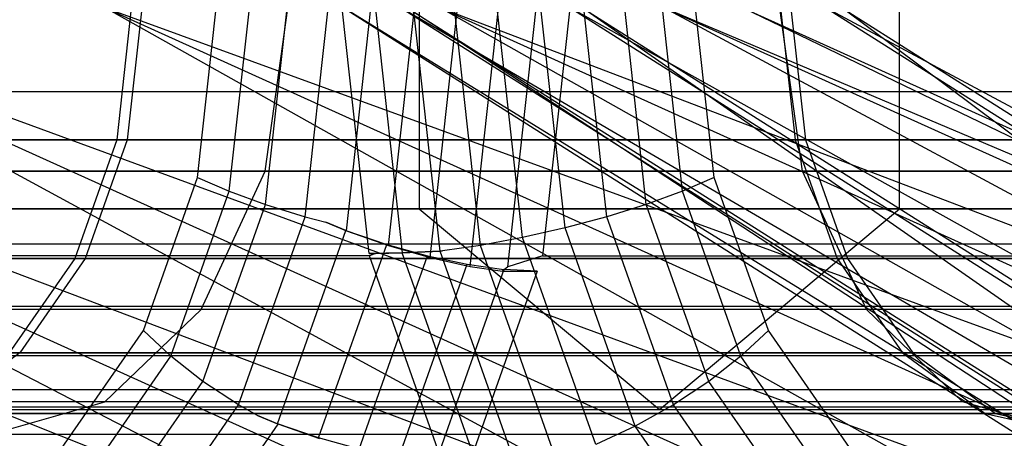
# Model space of a CAD drawing. Extents: x -2230 to 5741, y 0 to 4946.
# Drawn here: x 698 to 718, y 3033 to 3041 of the extents above; entities that cross this region are included whole.
import ezdxf

# ---------------------------------------------------------------- set-up
doc = ezdxf.new("R2010")
doc.units = 0
doc.layers.get('0').update_dxf_attribs({"linetype": 'CONTINUOUS'})

msp = doc.modelspace()

# ---------------------------------------------------------------- linework, layer by layer
at = {"color": 0}
for p, q in [((705.848831, 3045.268845, 1325.230057), (705.848831, 3037.268845, 1325.230057)), ((705.848831, 3045.268845, 1174.769943), (705.848831, 3037.268845, 1174.769943)), ((715.417947, 3037.268845, 1335.251634), (715.417947, 3045.268845, 1335.251634)), ((715.417947, 3037.268845, 1164.748366), (715.417947, 3045.268845, 1164.748366)), ((730.974629, 3019.957781, 1257.88297), (677.174467, 3041.268845, 1256.040401)), ((683.851523, 3041.268845, 1257.88297), (730.974629, 3019.957781, 1257.88297)), ((732.105099, 3023.008452, 1258.529994), (683.851523, 3041.268845, 1257.88297)), ((683.851523, 3041.268845, 1242.177018), (730.974629, 3019.957781, 1242.177018)), ((730.016262, 3017.371547, 1244.019586), (683.851523, 3041.268845, 1242.177018)), ((691.727649, 3041.268845, 1258.529994), (732.105099, 3023.008452, 1258.529994)), ((733.235569, 3026.059123, 1257.88297), (691.727649, 3041.268845, 1258.529994)), ((691.727649, 3041.268845, 1241.529994), (732.105099, 3023.008452, 1241.529994)), ((730.974629, 3019.957781, 1242.177018), (691.727649, 3041.268845, 1241.529994)), ((699.603774, 3041.268845, 1257.88297), (733.235569, 3026.059123, 1257.88297)), ((734.193935, 3028.645357, 1256.040401), (699.603774, 3041.268845, 1257.88297)), ((699.603774, 3041.268845, 1242.177018), (733.235569, 3026.059123, 1242.177018)), ((732.105099, 3023.008452, 1241.529994), (699.603774, 3041.268845, 1242.177018)), ((700.111789, 3041.268845, 1352.816688), (699.823202, 3038.644057, 1352.520093)), ((700.111789, 3041.268845, 1147.183312), (699.823202, 3038.644057, 1147.479907)), ((700.319572, 3041.268845, 1352.610466), (700.030985, 3038.644057, 1352.313871)), ((700.319572, 3041.268845, 1147.389534), (700.030985, 3038.644057, 1147.686129)), ((701.43142, 3037.891307, 1354.172937), (701.80277, 3041.268845, 1354.554591)), ((701.43142, 3037.891307, 1145.827063), (701.80277, 3041.268845, 1145.445409)), ((702.065037, 3037.619853, 1354.715715), (702.466231, 3041.268845, 1355.128042)), ((702.065037, 3037.619853, 1145.284285), (702.466231, 3041.268845, 1144.871958)), ((702.779319, 3038.018335, 1348.421624), (703.228151, 3041.268845, 1348.88291)), ((702.779319, 3038.018335, 1151.578376), (703.228151, 3041.268845, 1151.11709)), ((702.786736, 3037.356647, 1355.135471), (703.21687, 3041.268845, 1355.577541)), ((702.786736, 3037.356647, 1144.864529), (703.21687, 3041.268845, 1144.422459)), ((703.574591, 3037.109687, 1355.419454), (704.031877, 3041.268845, 1355.889429)), ((703.574591, 3037.109687, 1144.580546), (704.031877, 3041.268845, 1144.110571)), ((704.84961, 3036.3784, 1314.866287), (704.311921, 3041.268845, 1314.313678)), ((704.84961, 3036.3784, 1185.133713), (704.311921, 3041.268845, 1185.686322)), ((704.353819, 3041.268845, 1331.855806), (744.786708, 3015.643481, 1291.726878)), ((746.88268, 3015.036664, 1294.20517), (704.353819, 3041.268845, 1331.855806)), ((704.353819, 3041.268845, 1168.144194), (744.786708, 3015.643481, 1208.273122)), ((746.88268, 3015.036664, 1205.79483), (704.353819, 3041.268845, 1168.144194)), ((704.398158, 3036.827325, 1355.552349), (704.886489, 3041.268845, 1356.05423)), ((704.398158, 3036.827325, 1144.447651), (704.886489, 3041.268845, 1143.94577)), ((705.51508, 3036.390275, 1314.310962), (704.97425, 3041.309285, 1313.755125)), ((705.51508, 3036.390275, 1185.689038), (704.97425, 3041.309285, 1186.244875)), ((705.234087, 3036.533347, 1355.531837), (705.75474, 3041.268845, 1356.066937)), ((705.234087, 3036.533347, 1144.468163), (705.75474, 3041.268845, 1143.933063)), ((705.492329, 3041.268845, 1335.284363), (746.88268, 3015.036664, 1294.20517)), ((749.299564, 3015.643481, 1296.364962), (705.492329, 3041.268845, 1335.284363)), ((705.492329, 3041.268845, 1164.715637), (746.88268, 3015.036664, 1205.79483)), ((749.299564, 3015.643481, 1203.635038), (705.492329, 3041.268845, 1164.715637)), ((705.624476, 3041.268845, 1326.730186), (743.330741, 3017.371547, 1289.307384)), ((744.786708, 3015.643481, 1291.726878), (705.624476, 3041.268845, 1326.730186)), ((705.624476, 3041.268845, 1173.269814), (743.330741, 3017.371547, 1210.692616)), ((744.786708, 3015.643481, 1208.273122), (705.624476, 3041.268845, 1173.269814)), ((706.264418, 3036.425537, 1313.879488), (705.731542, 3041.272208, 1313.331825)), ((706.264418, 3036.425537, 1186.120512), (705.731542, 3041.272208, 1186.668175)), ((706.063376, 3036.294884, 1355.365117), (706.610247, 3041.268845, 1355.927163)), ((706.063376, 3036.294884, 1144.634883), (706.610247, 3041.268845, 1144.072837)), ((706.28083, 3041.268845, 1256.040401), (734.193935, 3028.645357, 1256.040401)), ((734.834295, 3030.373423, 1253.282803), (706.28083, 3041.268845, 1256.040401)), ((706.28083, 3041.268845, 1244.019586), (734.193935, 3028.645357, 1244.019586)), ((733.235569, 3026.059123, 1242.177018), (706.28083, 3041.268845, 1244.019586)), ((707.068878, 3036.537502, 1313.578829), (706.548682, 3041.268845, 1313.044198)), ((707.068878, 3036.537502, 1186.421171), (706.548682, 3041.268845, 1186.955802)), ((706.860828, 3036.119182, 1355.057256), (707.427017, 3041.268845, 1355.639156)), ((706.860828, 3036.119182, 1144.942744), (707.427017, 3041.268845, 1144.360844)), ((707.907201, 3036.693796, 1313.421395), (707.404189, 3041.268845, 1312.904425)), ((707.907201, 3036.693796, 1186.578605), (707.404189, 3041.268845, 1187.095575)), ((707.612946, 3036.109199, 1354.628639), (708.180233, 3041.268845, 1355.211667)), ((707.612946, 3036.109199, 1145.371361), (708.180233, 3041.268845, 1144.788333)), ((708.754267, 3036.886476, 1313.412329), (708.27244, 3041.268845, 1312.917132)), ((708.754267, 3036.886476, 1186.587671), (708.27244, 3041.268845, 1187.082868)), ((708.847008, 3041.268845, 1354.657684), (708.303785, 3036.328067, 1354.099388)), ((708.847008, 3041.268845, 1145.342316), (708.303785, 3036.328067, 1145.900612)), ((708.866676, 3041.268845, 1336.49389), (749.299564, 3015.643481, 1296.364962)), ((751.669413, 3017.371547, 1297.877444), (708.866676, 3041.268845, 1336.49389)), ((708.866676, 3041.268845, 1163.50611), (749.299564, 3015.643481, 1203.635038)), ((751.669413, 3017.371547, 1202.122556), (708.866676, 3041.268845, 1163.50611)), ((709.110852, 3041.268845, 1320.687833), (742.736438, 3019.957781, 1287.315033)), ((743.330741, 3017.371547, 1289.307384), (709.110852, 3041.268845, 1320.687833)), ((709.110852, 3041.268845, 1179.312167), (742.736438, 3019.957781, 1212.684967)), ((743.330741, 3017.371547, 1210.692616), (709.110852, 3041.268845, 1179.312167)), ((709.584338, 3037.109687, 1313.551908), (709.127052, 3041.268845, 1313.081933)), ((709.584338, 3037.109687, 1186.448092), (709.127052, 3041.268845, 1186.918067)), ((710.372193, 3037.356647, 1313.83589), (709.942059, 3041.268845, 1313.393821)), ((710.372193, 3037.356647, 1186.16411), (709.942059, 3041.268845, 1186.606179)), ((711.093893, 3037.619853, 1314.255647), (710.692698, 3041.268845, 1313.843319)), ((711.093893, 3037.619853, 1185.744353), (710.692698, 3041.268845, 1186.156681)), ((710.742297, 3041.268845, 1253.282803), (734.834295, 3030.373423, 1253.282803)), ((735.05916, 3030.980239, 1250.029994), (710.742297, 3041.268845, 1253.282803)), ((710.742297, 3041.268845, 1246.777185), (734.834295, 3030.373423, 1246.777185)), ((734.193935, 3028.645357, 1244.019586), (710.742297, 3041.268845, 1246.777185)), ((711.727509, 3037.891307, 1314.798424), (711.356159, 3041.268845, 1314.41677)), ((711.727509, 3037.891307, 1185.201576), (711.356159, 3041.268845, 1185.58323)), ((712.308955, 3041.268845, 1250.029994), (735.05916, 3030.980239, 1250.029994)), ((734.834295, 3030.373423, 1246.777185), (712.308955, 3041.268845, 1250.029994)), ((713.482613, 3038.018335, 1315.788374), (713.033782, 3041.268845, 1315.327088)), ((713.482613, 3038.018335, 1184.211626), (713.033782, 3041.268845, 1184.672912)), ((713.04714, 3041.268845, 1316.154674), (713.335727, 3038.644057, 1316.451269)), ((713.04714, 3041.268845, 1183.845326), (713.335727, 3038.644057, 1183.548731)), ((713.254924, 3041.268845, 1315.948453), (713.543511, 3038.644057, 1316.245048)), ((713.254924, 3041.268845, 1184.051547), (713.543511, 3038.644057, 1183.754952)), ((713.963148, 3041.268845, 1335.300247), (751.669413, 3017.371547, 1297.877444)), ((753.631438, 3019.957781, 1298.512357), (713.963148, 3041.268845, 1335.300247)), ((713.963148, 3041.268845, 1164.699753), (751.669413, 3017.371547, 1202.122556)), ((753.631438, 3019.957781, 1201.487643), (713.963148, 3041.268845, 1164.699753)), ((714.282179, 3041.268845, 1314.648638), (743.094275, 3023.008452, 1286.053142)), ((742.736438, 3019.957781, 1287.315033), (714.282179, 3041.268845, 1314.648638)), ((714.282179, 3041.268845, 1185.351362), (743.094275, 3023.008452, 1213.946858)), ((742.736438, 3019.957781, 1212.684967), (714.282179, 3041.268845, 1185.351362)), ((-123.46021, 3039.606727, 2090.141506), (1710.032585, 3039.606727, 2090.141506)), ((-123.46021, 3039.606727, 392.128307), (1710.032585, 3039.606727, 392.128307)), ((713.335727, 3038.644057, 1316.451269), (688.607713, 3038.644057, 1340.993386)), ((713.335727, 3038.644057, 1183.548731), (688.607713, 3038.644057, 1159.006614)), ((688.815497, 3038.644057, 1340.787165), (713.543511, 3038.644057, 1316.245048)), ((688.815497, 3038.644057, 1159.212835), (713.543511, 3038.644057, 1183.754952)), ((699.823202, 3038.644057, 1352.520093), (698.98569, 3036.276201, 1351.659341)), ((699.823202, 3038.644057, 1147.479907), (698.98569, 3036.276201, 1148.340659)), ((700.030985, 3038.644057, 1352.313871), (699.193473, 3036.276201, 1351.453119)), ((700.030985, 3038.644057, 1147.686129), (699.193473, 3036.276201, 1148.546881)), ((724.551216, 3038.644057, 1327.977975), (699.823202, 3038.644057, 1352.520093)), ((724.551216, 3038.644057, 1172.022025), (699.823202, 3038.644057, 1147.479907)), ((700.030985, 3038.644057, 1352.313871), (724.758999, 3038.644057, 1327.771754)), ((700.030985, 3038.644057, 1147.686129), (724.758999, 3038.644057, 1172.228246)), ((713.335727, 3038.644057, 1316.451269), (714.173239, 3036.276201, 1317.312021)), ((713.335727, 3038.644057, 1183.548731), (714.173239, 3036.276201, 1182.687979)), ((713.543511, 3038.644057, 1316.245048), (714.381023, 3036.276201, 1317.1058)), ((713.543511, 3038.644057, 1183.754952), (714.381023, 3036.276201, 1182.8942)), ((-123.46021, 3038.017252, 2105.27505), (1710.032585, 3038.017252, 2105.27505)), ((-123.46021, 3038.017252, 407.261851), (1710.032585, 3038.017252, 407.261851)), ((713.482613, 3038.018335, 1315.788374), (691.884319, 3038.018335, 1337.2243)), ((713.482613, 3038.018335, 1184.211626), (691.884319, 3038.018335, 1162.7757)), ((700.353722, 3034.844385, 1353.065334), (701.43142, 3037.891307, 1354.172937)), ((700.353722, 3034.844385, 1146.934666), (701.43142, 3037.891307, 1145.827063)), ((701.43142, 3037.891307, 1354.172937), (702.065037, 3037.619853, 1354.715715)), ((701.43142, 3037.891307, 1145.827063), (702.065037, 3037.619853, 1145.284285)), ((701.501155, 3035.262685, 1347.107992), (702.779319, 3038.018335, 1348.421624)), ((701.501155, 3035.262685, 1152.892008), (702.779319, 3038.018335, 1151.578376)), ((724.377613, 3038.018335, 1326.985698), (702.779319, 3038.018335, 1348.421624)), ((724.377613, 3038.018335, 1173.014302), (702.779319, 3038.018335, 1151.578376)), ((711.727509, 3037.891307, 1314.798424), (711.093893, 3037.619853, 1314.255647)), ((711.727509, 3037.891307, 1185.201576), (711.093893, 3037.619853, 1185.744353)), ((712.805207, 3034.844385, 1315.906028), (711.727509, 3037.891307, 1314.798424)), ((712.805207, 3034.844385, 1184.093972), (711.727509, 3037.891307, 1185.201576)), ((714.760777, 3035.262685, 1317.102006), (713.482613, 3038.018335, 1315.788374)), ((714.760777, 3035.262685, 1182.897994), (713.482613, 3038.018335, 1184.211626)), ((700.900723, 3034.328049, 1353.519093), (702.065037, 3037.619853, 1354.715715)), ((700.900723, 3034.328049, 1146.480907), (702.065037, 3037.619853, 1145.284285)), ((702.065037, 3037.619853, 1354.715715), (702.786736, 3037.356647, 1355.135471)), ((702.065037, 3037.619853, 1145.284285), (702.786736, 3037.356647, 1144.864529)), ((711.093893, 3037.619853, 1314.255647), (710.372193, 3037.356647, 1313.83589)), ((711.093893, 3037.619853, 1185.744353), (710.372193, 3037.356647, 1186.16411)), ((712.258206, 3034.328049, 1315.452269), (711.093893, 3037.619853, 1314.255647)), ((712.258206, 3034.328049, 1184.547731), (711.093893, 3037.619853, 1185.744353)), ((-65.71203, 3037.268845, 2061.955898), (705.848831, 3037.268845, 1325.230057)), ((-65.71203, 3037.268845, 438.044102), (705.848831, 3037.268845, 1174.769943)), ((-56.142915, 3037.268845, 2071.977475), (715.417947, 3037.268845, 1335.251634)), ((-56.142915, 3037.268845, 428.022525), (715.417947, 3037.268845, 1164.748366)), ((786.96419, 3037.268845, 1973.057799), (203.007146, 3037.268845, 1824.633933)), ((786.96419, 3037.268845, 526.942201), (203.007146, 3037.268845, 675.366067)), ((207.74802, 3037.268845, 1811.608491), (792.05065, 3037.268845, 1960.168736)), ((207.74802, 3037.268845, 688.391509), (792.05065, 3037.268845, 539.831264)), ((794.668308, 3037.268845, 1712.689745), (418.744314, 3037.268845, 1617.141463)), ((794.668308, 3037.268845, 787.310255), (418.744314, 3037.268845, 882.858537)), ((423.482175, 3037.268845, 1604.124297), (794.668308, 3037.268845, 1698.499199)), ((423.482175, 3037.268845, 895.875703), (794.668308, 3037.268845, 801.500801)), ((701.53844, 3033.827402, 1353.852536), (702.786736, 3037.356647, 1355.135471)), ((701.53844, 3033.827402, 1146.147464), (702.786736, 3037.356647, 1144.864529)), ((702.786736, 3037.356647, 1355.135471), (703.574591, 3037.109687, 1355.419454)), ((702.786736, 3037.356647, 1144.864529), (703.574591, 3037.109687, 1144.580546)), ((705.848831, 3037.268845, 1325.230057), (710.633389, 3033.268845, 1330.240845)), ((705.848831, 3037.268845, 1174.769943), (710.633389, 3033.268845, 1169.759155)), ((710.372193, 3037.356647, 1313.83589), (709.584338, 3037.109687, 1313.551908)), ((710.372193, 3037.356647, 1186.16411), (709.584338, 3037.109687, 1186.448092)), ((711.620489, 3033.827402, 1315.118825), (710.372193, 3037.356647, 1313.83589)), ((711.620489, 3033.827402, 1184.881175), (710.372193, 3037.356647, 1186.16411)), ((710.633389, 3033.268845, 1330.240845), (715.417947, 3037.268845, 1335.251634)), ((710.633389, 3033.268845, 1169.759155), (715.417947, 3037.268845, 1164.748366)), ((702.247495, 3033.357656, 1354.055532), (703.574591, 3037.109687, 1355.419454)), ((702.247495, 3033.357656, 1145.944468), (703.574591, 3037.109687, 1144.580546)), ((703.574591, 3037.109687, 1355.419454), (703.986256, 3036.998988, 1355.488676)), ((703.574591, 3037.109687, 1144.580546), (703.986256, 3036.998988, 1144.511324)), ((709.584338, 3037.109687, 1313.551908), (708.754267, 3036.886476, 1313.412329)), ((709.584338, 3037.109687, 1186.448092), (708.754267, 3036.886476, 1186.587671)), ((710.911434, 3033.357656, 1314.915829), (709.584338, 3037.109687, 1313.551908)), ((710.911434, 3033.357656, 1185.084171), (709.584338, 3037.109687, 1186.448092)), ((703.986256, 3036.998988, 1355.488676), (704.398158, 3036.827325, 1355.552349)), ((704.386712, 3036.835727, 1355.540584), (703.986256, 3036.998988, 1355.488676)), ((703.986256, 3036.998988, 1144.511324), (704.398158, 3036.827325, 1144.447651)), ((704.386712, 3036.835727, 1144.459416), (703.986256, 3036.998988, 1144.511324)), ((708.754267, 3036.886476, 1313.412329), (707.907201, 3036.693796, 1313.421395)), ((708.754267, 3036.886476, 1186.587671), (707.907201, 3036.693796, 1186.578605)), ((710.152585, 3032.933083, 1314.849449), (708.754267, 3036.886476, 1313.412329)), ((710.152585, 3032.933083, 1185.150551), (708.754267, 3036.886476, 1186.587671)), ((703.024294, 3032.983832, 1354.140361), (704.386712, 3036.835727, 1355.540584)), ((703.024294, 3032.983832, 1145.859639), (704.386712, 3036.835727, 1144.459416)), ((704.386712, 3036.835727, 1355.540584), (705.203038, 3036.556137, 1355.499926)), ((704.386712, 3036.835727, 1144.459416), (705.203038, 3036.556137, 1144.500074)), ((704.398158, 3036.827325, 1355.552349), (705.234087, 3036.533347, 1355.531837)), ((704.398158, 3036.827325, 1144.447651), (705.234087, 3036.533347, 1144.468163)), ((707.907201, 3036.693796, 1313.421395), (707.068878, 3036.537502, 1313.578829)), ((707.907201, 3036.693796, 1186.578605), (707.068878, 3036.537502, 1186.421171)), ((709.366999, 3032.566584, 1314.9217), (707.907201, 3036.693796, 1313.421395)), ((709.366999, 3032.566584, 1185.0783), (707.907201, 3036.693796, 1186.578605)), ((-123.46021, 3036.569886, 2091.494551), (1710.032585, 3036.569886, 2091.494551)), ((-123.46021, 3036.569886, 393.481352), (1710.032585, 3036.569886, 393.481352)), ((703.84062, 3032.704243, 1354.099703), (705.203038, 3036.556137, 1355.499926)), ((703.84062, 3032.704243, 1145.900297), (705.203038, 3036.556137, 1144.500074)), ((705.203038, 3036.556137, 1355.499926), (706.016426, 3036.329345, 1355.316865)), ((705.203038, 3036.556137, 1144.500074), (706.016426, 3036.329345, 1144.683135)), ((705.234087, 3036.533347, 1355.531837), (706.063376, 3036.294884, 1355.365117)), ((705.234087, 3036.533347, 1144.468163), (706.063376, 3036.294884, 1144.634883)), ((707.068878, 3036.537502, 1313.578829), (706.30939, 3036.428733, 1313.863145)), ((707.068878, 3036.537502, 1186.421171), (706.30939, 3036.428733, 1186.136855)), ((708.578545, 3032.269295, 1315.130388), (707.068878, 3036.537502, 1313.578829)), ((708.578545, 3032.269295, 1184.869612), (707.068878, 3036.537502, 1186.421171)), ((704.855144, 3036.328067, 1314.871974), (687.192277, 3036.328067, 1332.402058)), ((704.855144, 3036.328067, 1185.128026), (687.192277, 3036.328067, 1167.597942)), ((704.654009, 3032.477451, 1353.916642), (706.016426, 3036.329345, 1355.316865)), ((704.654009, 3032.477451, 1146.083358), (706.016426, 3036.329345, 1144.683135)), ((705.51508, 3036.390275, 1314.310962), (704.84961, 3036.3784, 1314.866287)), ((705.51508, 3036.390275, 1185.689038), (704.84961, 3036.3784, 1185.133713)), ((704.84961, 3036.3784, 1314.866287), (704.976869, 3036.3784, 1314.739984)), ((704.84961, 3036.3784, 1185.133713), (704.976869, 3036.3784, 1185.260016)), ((704.976869, 3036.3784, 1314.739984), (704.855144, 3036.328067, 1314.871974)), ((704.976869, 3036.3784, 1185.260016), (704.855144, 3036.328067, 1185.128026)), ((706.415574, 3031.916342, 1316.475705), (704.855144, 3036.328067, 1314.871974)), ((706.415574, 3031.916342, 1183.524295), (704.855144, 3036.328067, 1185.128026)), ((704.976869, 3036.3784, 1314.739984), (705.506405, 3036.388295, 1314.302047)), ((704.976869, 3036.3784, 1185.260016), (705.506405, 3036.388295, 1185.697953)), ((705.506405, 3036.388295, 1314.302047), (706.263697, 3036.425373, 1313.878747)), ((705.506405, 3036.388295, 1185.697953), (706.263697, 3036.425373, 1186.121253)), ((707.075949, 3031.950803, 1315.915144), (705.506405, 3036.388295, 1314.302047)), ((707.075949, 3031.950803, 1184.084856), (705.506405, 3036.388295, 1185.697953)), ((706.264418, 3036.425537, 1313.879488), (705.51508, 3036.390275, 1314.310962)), ((706.264418, 3036.425537, 1186.120512), (705.51508, 3036.390275, 1185.689038)), ((706.016426, 3036.329345, 1355.316865), (706.802162, 3036.162243, 1354.996963)), ((706.016426, 3036.329345, 1144.683135), (706.802162, 3036.162243, 1145.003037)), ((706.063376, 3036.294884, 1355.365117), (706.860828, 3036.119182, 1355.057256)), ((706.063376, 3036.294884, 1144.634883), (706.860828, 3036.119182, 1144.942744)), ((706.263697, 3036.425373, 1313.878747), (706.30939, 3036.428733, 1313.863145)), ((706.263697, 3036.425373, 1186.121253), (706.30939, 3036.428733, 1186.136855)), ((707.810159, 3032.05314, 1315.468121), (706.263697, 3036.425373, 1313.878747)), ((707.810159, 3032.05314, 1184.531879), (706.263697, 3036.425373, 1186.121253)), ((706.30939, 3036.428733, 1313.863145), (706.264418, 3036.425537, 1313.879488)), ((706.30939, 3036.428733, 1186.136855), (706.264418, 3036.425537, 1186.120512)), ((708.303785, 3036.328067, 1354.099388), (707.612946, 3036.109199, 1354.628639)), ((708.303785, 3036.328067, 1145.900612), (707.612946, 3036.109199, 1145.371361)), ((708.303785, 3036.328067, 1354.099388), (725.966652, 3036.328067, 1336.569304)), ((708.303785, 3036.328067, 1145.900612), (725.966652, 3036.328067, 1163.430696)), ((714.173239, 3036.276201, 1317.312021), (689.445225, 3036.276201, 1341.854139)), ((714.173239, 3036.276201, 1182.687979), (689.445225, 3036.276201, 1158.145861)), ((689.653009, 3036.276201, 1341.647917), (714.381023, 3036.276201, 1317.1058)), ((689.653009, 3036.276201, 1158.352083), (714.381023, 3036.276201, 1182.8942)), ((698.98569, 3036.276201, 1351.659341), (697.681234, 3034.39706, 1350.318688)), ((698.98569, 3036.276201, 1148.340659), (697.681234, 3034.39706, 1149.681312)), ((699.193473, 3036.276201, 1351.453119), (697.889018, 3034.39706, 1350.112466)), ((699.193473, 3036.276201, 1148.546881), (697.889018, 3034.39706, 1149.887534)), ((723.713704, 3036.276201, 1327.117223), (698.98569, 3036.276201, 1351.659341)), ((723.713704, 3036.276201, 1172.882777), (698.98569, 3036.276201, 1148.340659)), ((699.193473, 3036.276201, 1351.453119), (723.921487, 3036.276201, 1326.911002)), ((699.193473, 3036.276201, 1148.546881), (723.921487, 3036.276201, 1173.088998)), ((705.439745, 3032.310348, 1353.59674), (706.802162, 3036.162243, 1354.996963)), ((705.439745, 3032.310348, 1146.40326), (706.802162, 3036.162243, 1145.003037)), ((706.802162, 3036.162243, 1354.996963), (707.536372, 3036.059906, 1354.54994)), ((706.802162, 3036.162243, 1145.003037), (707.536372, 3036.059906, 1145.45006)), ((706.860828, 3036.119182, 1355.057256), (707.506677, 3036.025444, 1354.674262)), ((706.860828, 3036.119182, 1144.942744), (707.506677, 3036.025444, 1145.325738)), ((707.612946, 3036.109199, 1354.628639), (707.506677, 3036.025444, 1354.674262)), ((707.612946, 3036.109199, 1145.371361), (707.506677, 3036.025444, 1145.325738)), ((714.173239, 3036.276201, 1317.312021), (715.477695, 3034.39706, 1318.652674)), ((714.173239, 3036.276201, 1182.687979), (715.477695, 3034.39706, 1181.347326)), ((714.381023, 3036.276201, 1317.1058), (715.685478, 3034.39706, 1318.446453)), ((714.381023, 3036.276201, 1182.8942), (715.685478, 3034.39706, 1181.553547)), ((707.536372, 3036.059906, 1354.54994), (706.173955, 3032.208011, 1353.149717)), ((707.536372, 3036.059906, 1145.45006), (706.173955, 3032.208011, 1146.850283)), ((708.196747, 3036.025444, 1353.989379), (706.83433, 3032.17355, 1352.589156)), ((708.196747, 3036.025444, 1146.010621), (706.83433, 3032.17355, 1147.410844)), ((707.506677, 3036.025444, 1354.674262), (708.196747, 3036.025444, 1353.989379)), ((707.506677, 3036.025444, 1145.325738), (708.196747, 3036.025444, 1146.010621)), ((708.196747, 3036.025444, 1353.989379), (707.536372, 3036.059906, 1354.54994)), ((708.196747, 3036.025444, 1146.010621), (707.536372, 3036.059906, 1145.45006)), ((-123.46021, 3035.327888, 2103.319731), (1710.032585, 3035.327888, 2103.319731)), ((-123.46021, 3035.327888, 405.306532), (1710.032585, 3035.327888, 405.306532)), ((714.760777, 3035.262685, 1317.102006), (693.162483, 3035.262685, 1338.537931)), ((714.760777, 3035.262685, 1182.897994), (693.162483, 3035.262685, 1161.462069)), ((699.588248, 3033.421419, 1345.142004), (701.501155, 3035.262685, 1347.107992)), ((699.588248, 3033.421419, 1154.857996), (701.501155, 3035.262685, 1152.892008)), ((723.099449, 3035.262685, 1325.672067), (701.501155, 3035.262685, 1347.107992)), ((723.099449, 3035.262685, 1174.327933), (701.501155, 3035.262685, 1152.892008)), ((716.673685, 3033.421419, 1319.067995), (714.760777, 3035.262685, 1317.102006)), ((716.673685, 3033.421419, 1180.932005), (714.760777, 3035.262685, 1182.897994)), ((698.675168, 3032.426334, 1351.340202), (700.353722, 3034.844385, 1353.065334)), ((698.675168, 3032.426334, 1148.659798), (700.353722, 3034.844385, 1146.934666)), ((700.900723, 3034.328049, 1353.519093), (700.353722, 3034.844385, 1353.065334)), ((700.900723, 3034.328049, 1146.480907), (700.353722, 3034.844385, 1146.934666)), ((712.805207, 3034.844385, 1315.906028), (712.258206, 3034.328049, 1315.452269)), ((712.805207, 3034.844385, 1184.093972), (712.258206, 3034.328049, 1184.547731)), ((714.483761, 3032.426334, 1317.63116), (712.805207, 3034.844385, 1315.906028)), ((714.483761, 3032.426334, 1182.36884), (712.805207, 3034.844385, 1184.093972)), ((-123.46021, 3034.345538, 2093.966687), (1710.032585, 3034.345538, 2093.966687)), ((-123.46021, 3034.345538, 395.953488), (1710.032585, 3034.345538, 395.953488)), ((715.477695, 3034.39706, 1318.652674), (690.749681, 3034.39706, 1343.194791)), ((715.477695, 3034.39706, 1181.347326), (690.749681, 3034.39706, 1156.805209)), ((690.957464, 3034.39706, 1342.98857), (715.685478, 3034.39706, 1318.446453)), ((690.957464, 3034.39706, 1157.01143), (715.685478, 3034.39706, 1181.553547)), ((697.889018, 3034.39706, 1350.112466), (696.245307, 3033.190578, 1348.423145)), ((697.889018, 3034.39706, 1149.887534), (696.245307, 3033.190578, 1151.576855)), ((722.409248, 3034.39706, 1325.77657), (697.681234, 3034.39706, 1350.318688)), ((722.409248, 3034.39706, 1174.22343), (697.681234, 3034.39706, 1149.681312)), ((697.889018, 3034.39706, 1350.112466), (722.617032, 3034.39706, 1325.570349)), ((697.889018, 3034.39706, 1149.887534), (722.617032, 3034.39706, 1174.429651)), ((699.087263, 3031.715659, 1351.655312), (700.900723, 3034.328049, 1353.519093)), ((699.087263, 3031.715659, 1148.344688), (700.900723, 3034.328049, 1146.480907)), ((701.53844, 3033.827402, 1353.852536), (700.900723, 3034.328049, 1353.519093)), ((701.53844, 3033.827402, 1146.147464), (700.900723, 3034.328049, 1146.480907)), ((712.258206, 3034.328049, 1315.452269), (711.620489, 3033.827402, 1315.118825)), ((712.258206, 3034.328049, 1184.547731), (711.620489, 3033.827402, 1184.881175)), ((714.071666, 3031.715659, 1317.31605), (712.258206, 3034.328049, 1315.452269)), ((714.071666, 3031.715659, 1182.68395), (712.258206, 3034.328049, 1184.547731)), ((715.477695, 3034.39706, 1318.652674), (717.121405, 3033.190578, 1320.341995)), ((715.477695, 3034.39706, 1181.347326), (717.121405, 3033.190578, 1179.658005)), ((715.685478, 3034.39706, 1318.446453), (717.329188, 3033.190578, 1320.135774)), ((715.685478, 3034.39706, 1181.553547), (717.329188, 3033.190578, 1179.864226)), ((699.594173, 3031.026578, 1351.854318), (701.53844, 3033.827402, 1353.852536)), ((699.594173, 3031.026578, 1148.145682), (701.53844, 3033.827402, 1146.147464)), ((702.247495, 3033.357656, 1354.055532), (701.53844, 3033.827402, 1353.852536)), ((702.247495, 3033.357656, 1145.944468), (701.53844, 3033.827402, 1146.147464)), ((711.620489, 3033.827402, 1315.118825), (710.911434, 3033.357656, 1314.915829)), ((711.620489, 3033.827402, 1184.881175), (710.911434, 3033.357656, 1185.084171)), ((713.564756, 3031.026578, 1317.117043), (711.620489, 3033.827402, 1315.118825)), ((713.564756, 3031.026578, 1182.882957), (711.620489, 3033.827402, 1184.881175)), ((-123.46021, 3033.66577, 2100.438823), (1710.032585, 3033.66577, 2100.438823)), ((-123.46021, 3033.66577, 402.425624), (1710.032585, 3033.66577, 402.425624)), ((716.673685, 3033.421419, 1319.067995), (695.075391, 3033.421419, 1340.50392)), ((716.673685, 3033.421419, 1180.932005), (695.075391, 3033.421419, 1159.49608)), ((697.331819, 3032.774852, 1342.822962), (699.588248, 3033.421419, 1345.142004)), ((697.331819, 3032.774852, 1157.177038), (699.588248, 3033.421419, 1154.857996)), ((721.186541, 3033.421419, 1323.706078), (699.588248, 3033.421419, 1345.142004)), ((721.186541, 3033.421419, 1176.293922), (699.588248, 3033.421419, 1154.857996)), ((700.180495, 3030.380027, 1351.931175), (702.247495, 3033.357656, 1354.055532)), ((700.180495, 3030.380027, 1148.068825), (702.247495, 3033.357656, 1145.944468)), ((702.623838, 3033.147094, 1354.088453), (702.247495, 3033.357656, 1354.055532)), ((702.623838, 3033.147094, 1145.911547), (702.247495, 3033.357656, 1145.944468)), ((710.911434, 3033.357656, 1314.915829), (710.152585, 3032.933083, 1314.849449)), ((710.911434, 3033.357656, 1185.084171), (710.152585, 3032.933083, 1185.150551)), ((712.978434, 3030.380027, 1317.040186), (710.911434, 3033.357656, 1314.915829)), ((712.978434, 3030.380027, 1182.959814), (710.911434, 3033.357656, 1185.084171)), ((718.930113, 3032.774852, 1321.387036), (716.673685, 3033.421419, 1319.067995)), ((718.930113, 3032.774852, 1178.612964), (716.673685, 3033.421419, 1180.932005)), ((-123.46021, 3033.318293, 2097.130459), (1710.032585, 3033.318293, 2097.130459)), ((-123.46021, 3033.318293, 399.11726), (1710.032585, 3033.318293, 399.11726)), ((-60.927472, 3033.268845, 2066.966687), (710.633389, 3033.268845, 1330.240845)), ((-60.927472, 3033.268845, 433.033313), (710.633389, 3033.268845, 1169.759155)), ((205.377583, 3033.268845, 1818.121212), (789.50742, 3033.268845, 1966.613267)), ((205.377583, 3033.268845, 681.878788), (789.50742, 3033.268845, 533.386733)), ((421.113244, 3033.268845, 1610.632882), (794.668308, 3033.268845, 1705.594576)), ((421.113244, 3033.268845, 889.367118), (794.668308, 3033.268845, 794.405424)), ((717.121405, 3033.190578, 1320.341995), (692.393391, 3033.190578, 1344.884113)), ((717.121405, 3033.190578, 1179.658005), (692.393391, 3033.190578, 1155.115887)), ((692.601174, 3033.190578, 1344.677891), (717.329188, 3033.190578, 1320.135774)), ((692.601174, 3033.190578, 1155.322109), (717.329188, 3033.190578, 1179.864226)), ((720.765538, 3033.190578, 1324.087249), (696.037524, 3033.190578, 1348.629367)), ((720.765538, 3033.190578, 1175.912751), (696.037524, 3033.190578, 1151.370633)), ((696.245307, 3033.190578, 1348.423145), (720.973322, 3033.190578, 1323.881028)), ((696.245307, 3033.190578, 1151.576855), (720.973322, 3033.190578, 1176.118972)), ((703.035741, 3032.975431, 1354.152126), (702.623838, 3033.147094, 1354.088453)), ((702.623838, 3033.147094, 1354.088453), (703.024294, 3032.983832, 1354.140361)), ((703.035741, 3032.975431, 1145.847874), (702.623838, 3033.147094, 1145.911547)), ((702.623838, 3033.147094, 1145.911547), (703.024294, 3032.983832, 1145.859639)), ((717.121405, 3033.190578, 1320.341995), (718.943472, 3032.774852, 1322.214622)), ((717.121405, 3033.190578, 1179.658005), (718.943472, 3032.774852, 1177.785378)), ((717.329188, 3033.190578, 1320.135774), (719.151255, 3032.774852, 1322.008401)), ((717.329188, 3033.190578, 1179.864226), (719.151255, 3032.774852, 1177.991599)), ((700.828414, 3029.795653, 1351.883547), (703.035741, 3032.975431, 1354.152126)), ((700.828414, 3029.795653, 1148.116453), (703.035741, 3032.975431, 1145.847874)), ((703.84062, 3032.704243, 1354.099703), (703.024294, 3032.983832, 1354.140361)), ((703.84062, 3032.704243, 1145.900297), (703.024294, 3032.983832, 1145.859639)), ((703.87167, 3032.681453, 1354.131614), (703.035741, 3032.975431, 1354.152126)), ((703.87167, 3032.681453, 1145.868386), (703.035741, 3032.975431, 1145.847874)), ((694.215458, 3032.774852, 1346.75674), (718.943472, 3032.774852, 1322.214622)), ((694.215458, 3032.774852, 1153.24326), (718.943472, 3032.774852, 1177.785378)), ((694.423241, 3032.774852, 1346.550518), (719.151255, 3032.774852, 1322.008401)), ((694.423241, 3032.774852, 1153.449482), (719.151255, 3032.774852, 1177.991599)), ((697.331819, 3032.774852, 1342.822962), (718.930113, 3032.774852, 1321.387036)), ((697.331819, 3032.774852, 1157.177038), (718.930113, 3032.774852, 1178.612964)), ((710.152585, 3032.933083, 1314.849449), (709.366999, 3032.566584, 1314.9217)), ((710.152585, 3032.933083, 1185.150551), (709.366999, 3032.566584, 1185.0783)), ((712.330515, 3029.795653, 1317.087814), (710.152585, 3032.933083, 1314.849449)), ((712.330515, 3029.795653, 1182.912186), (710.152585, 3032.933083, 1185.150551)), ((704.654009, 3032.477451, 1353.916642), (703.84062, 3032.704243, 1354.099703)), ((704.654009, 3032.477451, 1146.083358), (703.84062, 3032.704243, 1145.900297))]:
    msp.add_line(p, q, dxfattribs=at)

doc.saveas('drawing.dxf')
